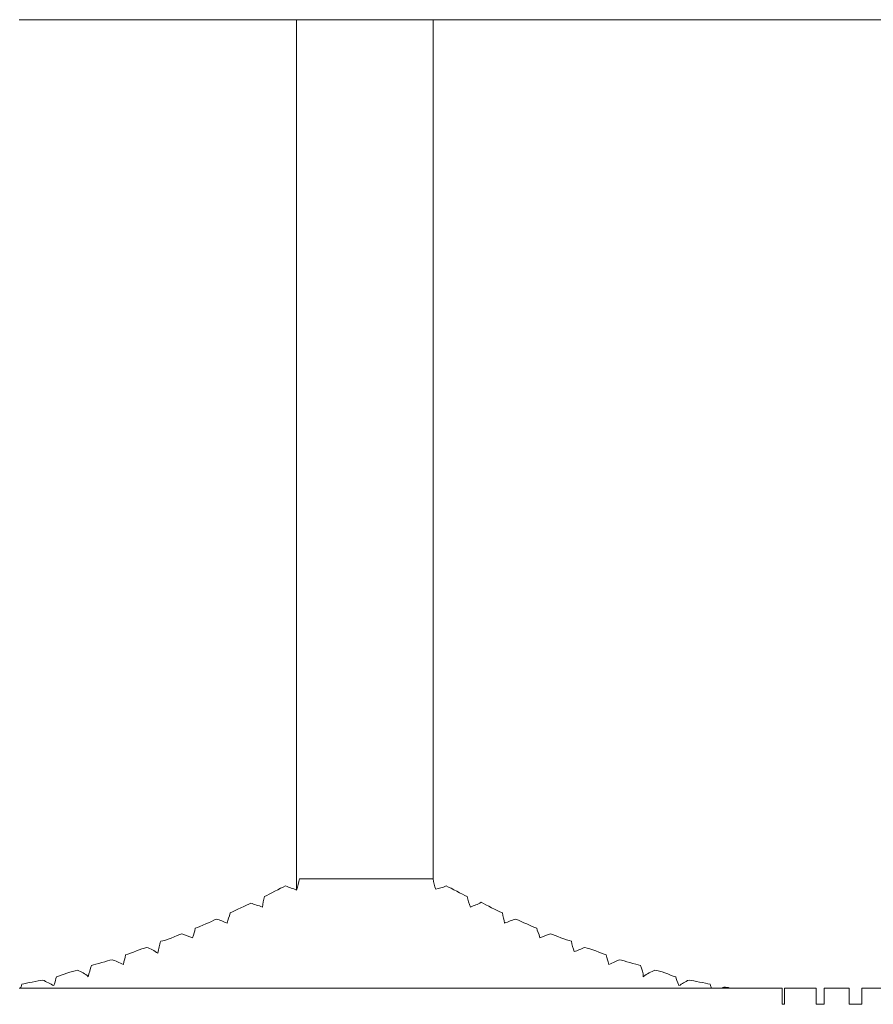
# Model space of a CAD drawing. Units: inches. Extents: x 11.7 to 36.1, y -17.1 to -5.5.
# Drawn here: x 14.2 to 14.2, y -12.8 to -12.7 of the extents above; entities that cross this region are included whole.
import ezdxf

# ---------------------------------------------------------------- set-up
doc = ezdxf.new("R2010")
doc.units = ezdxf.units.IN
doc.header["$MEASUREMENT"] = 0
doc.layers.add('Series 2 keylines', color=7, linetype='Continuous')

# ---------------------------------------------------------------- blocks, each defined once
blk = doc.blocks.new('block 7727')
at = {"layer": 'Series 2 keylines', "color": 7, "lineweight": 9, "true_color": 0xffffff}
blk.add_open_spline([(14.192528, -12.765224), (14.192304, -12.765327), (14.192046, -12.765379), (14.191874, -12.765431)], degree=3, dxfattribs=at)
blk = doc.blocks.new('block 7728')
at = {"layer": 'Series 2 keylines', "color": 7, "lineweight": 9, "true_color": 0xffffff}
blk.add_lwpolyline([(14.191874, -12.709982), (14.192528, -12.709982)], dxfattribs=at)
blk = doc.blocks.new('block 7729')
at = {"layer": 'Series 2 keylines', "color": 7, "lineweight": 9, "true_color": 0xffffff}
blk.add_open_spline([(14.191874, -12.765431), (14.191787, -12.765224), (14.191701, -12.765017), (14.191684, -12.764759)], degree=3, dxfattribs=at)
blk = doc.blocks.new('block 7730')
at = {"layer": 'Series 2 keylines', "color": 7, "lineweight": 9, "true_color": 0xffffff}
blk.add_lwpolyline([(14.191684, -12.709982), (14.191874, -12.709982)], dxfattribs=at)
blk = doc.blocks.new('block 7731')
at = {"layer": 'Series 2 keylines', "color": 7, "lineweight": 9, "true_color": 0xffffff}
blk.add_lwpolyline([(14.191684, -12.709982), (14.191684, -12.764759)], dxfattribs=at)
blk = doc.blocks.new('block 7732')
at = {"layer": 'Series 2 keylines', "color": 7, "lineweight": 9, "true_color": 0xffffff}
blk.add_open_spline([(14.194767, -12.766258), (14.194492, -12.766413), (14.19432, -12.766464), (14.194078, -12.766568)], degree=3, dxfattribs=at)
blk = doc.blocks.new('block 7733')
at = {"layer": 'Series 2 keylines', "color": 7, "lineweight": 9, "true_color": 0xffffff}
blk.add_lwpolyline([(14.194078, -12.709982), (14.194767, -12.709982)], dxfattribs=at)
blk = doc.blocks.new('block 7734')
at = {"layer": 'Series 2 keylines', "color": 7, "lineweight": 9, "true_color": 0xffffff}
blk.add_open_spline([(14.194078, -12.766568), (14.194009, -12.766361), (14.193906, -12.766103), (14.193854, -12.765896)], degree=3, dxfattribs=at)
blk = doc.blocks.new('block 7735')
at = {"layer": 'Series 2 keylines', "color": 7, "lineweight": 9, "true_color": 0xffffff}
blk.add_lwpolyline([(14.193854, -12.709982), (14.194078, -12.709982)], dxfattribs=at)
blk = doc.blocks.new('block 7736')
at = {"layer": 'Series 2 keylines', "color": 7, "lineweight": 9, "true_color": 0xffffff}
blk.add_open_spline([(14.196249, -12.767601), (14.196232, -12.767343), (14.196111, -12.767188), (14.196111, -12.766929)], degree=3, dxfattribs=at)
blk = doc.blocks.new('block 7737')
at = {"layer": 'Series 2 keylines', "color": 7, "lineweight": 9, "true_color": 0xffffff}
blk.add_lwpolyline([(14.196111, -12.709982), (14.196249, -12.709982)], dxfattribs=at)
blk = doc.blocks.new('block 7738')
at = {"layer": 'Series 2 keylines', "color": 7, "lineweight": 9, "true_color": 0xffffff}
blk.add_open_spline([(14.196972, -12.767343), (14.196748, -12.767394), (14.19649, -12.767498), (14.196249, -12.767601)], degree=3, dxfattribs=at)
blk = doc.blocks.new('block 7739')
at = {"layer": 'Series 2 keylines', "color": 7, "lineweight": 9, "true_color": 0xffffff}
blk.add_lwpolyline([(14.196249, -12.709982), (14.196972, -12.709982)], dxfattribs=at)
blk = doc.blocks.new('block 7740')
at = {"layer": 'Series 2 keylines', "color": 7, "lineweight": 9, "true_color": 0xffffff}
blk.add_open_spline([(14.199177, -12.768273), (14.198936, -12.768325), (14.198712, -12.76848), (14.198505, -12.768531)], degree=3, dxfattribs=at)
blk = doc.blocks.new('block 7741')
at = {"layer": 'Series 2 keylines', "color": 7, "lineweight": 9, "true_color": 0xffffff}
blk.add_lwpolyline([(14.198505, -12.709982), (14.199177, -12.709982)], dxfattribs=at)
blk = doc.blocks.new('block 7742')
at = {"layer": 'Series 2 keylines', "color": 7, "lineweight": 9, "true_color": 0xffffff}
blk.add_open_spline([(14.198505, -12.768531), (14.198454, -12.768273), (14.198316, -12.768066), (14.198316, -12.767911)], degree=3, dxfattribs=at)
blk = doc.blocks.new('block 7743')
at = {"layer": 'Series 2 keylines', "color": 7, "lineweight": 9, "true_color": 0xffffff}
blk.add_lwpolyline([(14.198316, -12.709982), (14.198505, -12.709982)], dxfattribs=at)
blk = doc.blocks.new('block 7744')
at = {"layer": 'Series 2 keylines', "color": 7, "lineweight": 9, "true_color": 0xffffff}
blk.add_open_spline([(14.200693, -12.76941), (14.200659, -12.769203), (14.200521, -12.768996), (14.200521, -12.768738)], degree=3, dxfattribs=at)
blk = doc.blocks.new('block 7745')
at = {"layer": 'Series 2 keylines', "color": 7, "lineweight": 9, "true_color": 0xffffff}
blk.add_lwpolyline([(14.200521, -12.709982), (14.200693, -12.709982)], dxfattribs=at)
blk = doc.blocks.new('block 7746')
at = {"layer": 'Series 2 keylines', "color": 7, "lineweight": 9, "true_color": 0xffffff}
blk.add_open_spline([(14.201382, -12.769151), (14.201141, -12.769203), (14.2009, -12.769358), (14.200693, -12.76941)], degree=3, dxfattribs=at)
blk = doc.blocks.new('block 7747')
at = {"layer": 'Series 2 keylines', "color": 7, "lineweight": 9, "true_color": 0xffffff}
blk.add_lwpolyline([(14.200693, -12.709982), (14.201382, -12.709982)], dxfattribs=at)
blk = doc.blocks.new('block 7748')
at = {"layer": 'Series 2 keylines', "color": 7, "lineweight": 9, "true_color": 0xffffff}
blk.add_open_spline([(14.203587, -12.769927), (14.203415, -12.769978), (14.203173, -12.770133), (14.202898, -12.770237)], degree=3, dxfattribs=at)
blk = doc.blocks.new('block 7749')
at = {"layer": 'Series 2 keylines', "color": 7, "lineweight": 9, "true_color": 0xffffff}
blk.add_lwpolyline([(14.202898, -12.709982), (14.203587, -12.709982)], dxfattribs=at)
blk = doc.blocks.new('block 7750')
at = {"layer": 'Series 2 keylines', "color": 7, "lineweight": 9, "true_color": 0xffffff}
blk.add_open_spline([(14.202898, -12.770237), (14.202846, -12.769978), (14.202794, -12.769875), (14.202743, -12.769617)], degree=3, dxfattribs=at)
blk = doc.blocks.new('block 7751')
at = {"layer": 'Series 2 keylines', "color": 7, "lineweight": 9, "true_color": 0xffffff}
blk.add_lwpolyline([(14.202743, -12.709982), (14.202898, -12.709982)], dxfattribs=at)
blk = doc.blocks.new('block 7752')
at = {"layer": 'Series 2 keylines', "color": 7, "lineweight": 9, "true_color": 0xffffff}
blk.add_open_spline([(14.205103, -12.771012), (14.205103, -12.770753), (14.205017, -12.770547), (14.204913, -12.770288)], degree=3, dxfattribs=at)
blk = doc.blocks.new('block 7753')
at = {"layer": 'Series 2 keylines', "color": 7, "lineweight": 9, "true_color": 0xffffff}
blk.add_lwpolyline([(14.204913, -12.709982), (14.205103, -12.709982)], dxfattribs=at)
blk = doc.blocks.new('block 7754')
at = {"layer": 'Series 2 keylines', "color": 7, "lineweight": 9, "true_color": 0xffffff}
blk.add_open_spline([(14.205843, -12.770598), (14.205619, -12.770702), (14.205327, -12.770805), (14.205103, -12.771012)], degree=3, dxfattribs=at)
blk = doc.blocks.new('block 7755')
at = {"layer": 'Series 2 keylines', "color": 7, "lineweight": 9, "true_color": 0xffffff}
blk.add_lwpolyline([(14.205103, -12.709982), (14.205843, -12.709982)], dxfattribs=at)
blk = doc.blocks.new('block 7756')
at = {"layer": 'Series 2 keylines', "color": 7, "lineweight": 9, "true_color": 0xffffff}
blk.add_open_spline([(14.208031, -12.771219), (14.207755, -12.771322), (14.207583, -12.771477), (14.207376, -12.77158)], degree=3, dxfattribs=at)
blk = doc.blocks.new('block 7757')
at = {"layer": 'Series 2 keylines', "color": 7, "lineweight": 9, "true_color": 0xffffff}
blk.add_lwpolyline([(14.207376, -12.709982), (14.208031, -12.709982)], dxfattribs=at)
blk = doc.blocks.new('block 7758')
at = {"layer": 'Series 2 keylines', "color": 7, "lineweight": 9, "true_color": 0xffffff}
blk.add_open_spline([(14.207376, -12.77158), (14.207273, -12.771322), (14.207204, -12.771167), (14.20717, -12.771012)], degree=3, dxfattribs=at)
blk = doc.blocks.new('block 7759')
at = {"layer": 'Series 2 keylines', "color": 7, "lineweight": 9, "true_color": 0xffffff}
blk.add_lwpolyline([(14.20717, -12.709982), (14.207376, -12.709982)], dxfattribs=at)
blk = doc.blocks.new('block 7760')
at = {"layer": 'Series 2 keylines', "color": 7, "lineweight": 9, "true_color": 0xffffff}
blk.add_lwpolyline([(14.209564, -12.771735), (14.209461, -12.771735)], dxfattribs=at)
blk = doc.blocks.new('block 7761')
at = {"layer": 'Series 2 keylines', "color": 7, "lineweight": 9, "true_color": 0xffffff}
blk.add_lwpolyline([(14.209375, -12.709982), (14.209564, -12.709982)], dxfattribs=at)
blk = doc.blocks.new('block 7762')
at = {"layer": 'Series 2 keylines', "color": 7, "lineweight": 9, "true_color": 0xffffff}
blk.add_open_spline([(14.209461, -12.771735), (14.209444, -12.771632), (14.209375, -12.771632), (14.209375, -12.771477)], degree=3, dxfattribs=at)
blk = doc.blocks.new('block 7763')
at = {"layer": 'Series 2 keylines', "color": 7, "lineweight": 9, "true_color": 0xffffff}
blk.add_lwpolyline([(14.210098, -12.771735), (14.209564, -12.771735)], dxfattribs=at)
blk = doc.blocks.new('block 7764')
at = {"layer": 'Series 2 keylines', "color": 7, "lineweight": 9, "true_color": 0xffffff}
blk.add_open_spline([(14.210236, -12.771684), (14.210184, -12.771684), (14.210184, -12.771684), (14.210098, -12.771735)], degree=3, dxfattribs=at)
blk = doc.blocks.new('block 7765')
at = {"layer": 'Series 2 keylines', "color": 7, "lineweight": 9, "true_color": 0xffffff}
blk.add_lwpolyline([(14.209564, -12.709982), (14.210236, -12.709982)], dxfattribs=at)
blk = doc.blocks.new('block 7766')
at = {"layer": 'Series 2 keylines', "color": 7, "lineweight": 9, "true_color": 0xffffff}
blk.add_lwpolyline([(14.212441, -12.771735), (14.211752, -12.771735)], dxfattribs=at)
blk = doc.blocks.new('block 7767')
at = {"layer": 'Series 2 keylines', "color": 7, "lineweight": 9, "true_color": 0xffffff}
blk.add_lwpolyline([(14.211752, -12.709982), (14.212441, -12.709982)], dxfattribs=at)
blk = doc.blocks.new('block 7768')
at = {"layer": 'Series 2 keylines', "color": 7, "lineweight": 9, "true_color": 0xffffff}
blk.add_lwpolyline([(14.211752, -12.771735), (14.211579, -12.771735)], dxfattribs=at)
blk = doc.blocks.new('block 7769')
at = {"layer": 'Series 2 keylines', "color": 7, "lineweight": 9, "true_color": 0xffffff}
blk.add_lwpolyline([(14.211579, -12.709982), (14.211752, -12.709982)], dxfattribs=at)
blk = doc.blocks.new('block 7770')
at = {"layer": 'Series 2 keylines', "color": 7, "lineweight": 9, "true_color": 0xffffff}
blk.add_lwpolyline([(14.214715, -12.771735), (14.214112, -12.771735)], dxfattribs=at)
blk = doc.blocks.new('block 7771')
at = {"layer": 'Series 2 keylines', "color": 7, "lineweight": 9, "true_color": 0xffffff}
blk.add_lwpolyline([(14.213957, -12.709982), (14.214715, -12.709982)], dxfattribs=at)
blk = doc.blocks.new('block 7772')
at = {"layer": 'Series 2 keylines', "color": 7, "lineweight": 9, "true_color": 0xffffff}
blk.add_lwpolyline([(14.214112, -12.771735), (14.214112, -12.772769)], dxfattribs=at)
blk = doc.blocks.new('block 7773')
at = {"layer": 'Series 2 keylines', "color": 7, "lineweight": 9, "true_color": 0xffffff}
blk.add_lwpolyline([(14.213957, -12.771735), (14.213784, -12.771735)], dxfattribs=at)
blk = doc.blocks.new('block 7774')
at = {"layer": 'Series 2 keylines', "color": 7, "lineweight": 9, "true_color": 0xffffff}
blk.add_lwpolyline([(14.213957, -12.772769), (14.213957, -12.771735)], dxfattribs=at)
blk = doc.blocks.new('block 7775')
at = {"layer": 'Series 2 keylines', "color": 7, "lineweight": 9, "true_color": 0xffffff}
blk.add_lwpolyline([(14.213784, -12.709982), (14.213957, -12.709982)], dxfattribs=at)
blk = doc.blocks.new('block 7776')
at = {"layer": 'Series 2 keylines', "color": 7, "lineweight": 9, "true_color": 0xffffff}
blk.add_lwpolyline([(14.213957, -12.772769), (14.214112, -12.772769)], dxfattribs=at)
blk = doc.blocks.new('block 7777')
at = {"layer": 'Series 2 keylines', "color": 7, "lineweight": 9, "true_color": 0xffffff}
blk.add_lwpolyline([(14.216127, -12.772769), (14.216644, -12.772769)], dxfattribs=at)
blk = doc.blocks.new('block 7778')
at = {"layer": 'Series 2 keylines', "color": 7, "lineweight": 9, "true_color": 0xffffff}
blk.add_lwpolyline([(14.216127, -12.772769), (14.216127, -12.771735)], dxfattribs=at)
blk = doc.blocks.new('block 7779')
at = {"layer": 'Series 2 keylines', "color": 7, "lineweight": 9, "true_color": 0xffffff}
blk.add_lwpolyline([(14.215989, -12.709982), (14.216179, -12.709982)], dxfattribs=at)
blk = doc.blocks.new('block 7780')
at = {"layer": 'Series 2 keylines', "color": 7, "lineweight": 9, "true_color": 0xffffff}
blk.add_lwpolyline([(14.216127, -12.771735), (14.215989, -12.771735)], dxfattribs=at)
blk = doc.blocks.new('block 7781')
at = {"layer": 'Series 2 keylines', "color": 7, "lineweight": 9, "true_color": 0xffffff}
blk.add_lwpolyline([(14.216644, -12.771735), (14.216644, -12.772769)], dxfattribs=at)
blk = doc.blocks.new('block 7782')
at = {"layer": 'Series 2 keylines', "color": 7, "lineweight": 9, "true_color": 0xffffff}
blk.add_lwpolyline([(14.216885, -12.771735), (14.216644, -12.771735)], dxfattribs=at)
blk = doc.blocks.new('block 7783')
at = {"layer": 'Series 2 keylines', "color": 7, "lineweight": 9, "true_color": 0xffffff}
blk.add_lwpolyline([(14.216179, -12.709982), (14.216885, -12.709982)], dxfattribs=at)
blk = doc.blocks.new('block 7784')
at = {"layer": 'Series 2 keylines', "color": 7, "lineweight": 9, "true_color": 0xffffff}
blk.add_lwpolyline([(14.219124, -12.771735), (14.219055, -12.771735)], dxfattribs=at)
blk = doc.blocks.new('block 7785')
at = {"layer": 'Series 2 keylines', "color": 7, "lineweight": 9, "true_color": 0xffffff}
blk.add_lwpolyline([(14.218435, -12.709982), (14.219124, -12.709982)], dxfattribs=at)
blk = doc.blocks.new('block 7786')
at = {"layer": 'Series 2 keylines', "color": 7, "lineweight": 9, "true_color": 0xffffff}
blk.add_lwpolyline([(14.219055, -12.771735), (14.219055, -12.772769)], dxfattribs=at)
blk = doc.blocks.new('block 7787')
at = {"layer": 'Series 2 keylines', "color": 7, "lineweight": 9, "true_color": 0xffffff}
blk.add_lwpolyline([(14.218246, -12.771735), (14.218246, -12.771735)], dxfattribs=at)
blk = doc.blocks.new('block 7788')
at = {"layer": 'Series 2 keylines', "color": 7, "lineweight": 9, "true_color": 0xffffff}
blk.add_lwpolyline([(14.218246, -12.772769), (14.218246, -12.771735)], dxfattribs=at)
blk = doc.blocks.new('block 7789')
at = {"layer": 'Series 2 keylines', "color": 7, "lineweight": 9, "true_color": 0xffffff}
blk.add_lwpolyline([(14.218246, -12.709982), (14.218435, -12.709982)], dxfattribs=at)
blk = doc.blocks.new('block 7790')
at = {"layer": 'Series 2 keylines', "color": 7, "lineweight": 9, "true_color": 0xffffff}
blk.add_lwpolyline([(14.218246, -12.772769), (14.219055, -12.772769)], dxfattribs=at)
blk = doc.blocks.new('block 7857')
at = {"layer": 'Series 2 keylines', "color": 7, "lineweight": 9, "true_color": 0xffffff}
blk.add_open_spline([(14.182985, -12.765482), (14.182744, -12.765379), (14.182537, -12.765327), (14.182279, -12.765224)], degree=3, dxfattribs=at)
blk = doc.blocks.new('block 7858')
at = {"layer": 'Series 2 keylines', "color": 7, "lineweight": 9, "true_color": 0xffffff}
blk.add_lwpolyline([(14.182985, -12.709982), (14.182985, -12.765482)], dxfattribs=at)
blk = doc.blocks.new('block 7859')
at = {"layer": 'Series 2 keylines', "color": 7, "lineweight": 9, "true_color": 0xffffff}
blk.add_lwpolyline([(14.182279, -12.709982), (14.182985, -12.709982)], dxfattribs=at)
blk = doc.blocks.new('block 7860')
at = {"layer": 'Series 2 keylines', "color": 7, "lineweight": 9, "true_color": 0xffffff}
blk.add_open_spline([(14.182985, -12.765482), (14.183054, -12.765224), (14.183123, -12.765017), (14.183157, -12.764759)], degree=3, dxfattribs=at)
blk = doc.blocks.new('block 7861')
at = {"layer": 'Series 2 keylines', "color": 7, "lineweight": 9, "true_color": 0xffffff}
blk.add_lwpolyline([(14.182985, -12.709982), (14.183157, -12.709982)], dxfattribs=at)
blk = doc.blocks.new('block 7961')
at = {"layer": 'Series 2 keylines', "color": 7, "lineweight": 9, "true_color": 0xffffff}
blk.add_lwpolyline([(14.165346, -12.771735), (14.165277, -12.771735)], dxfattribs=at)
blk = doc.blocks.new('block 7962')
at = {"layer": 'Series 2 keylines', "color": 7, "lineweight": 9, "true_color": 0xffffff}
blk.add_open_spline([(14.16545, -12.771477), (14.165415, -12.771632), (14.165415, -12.771684), (14.165346, -12.771735)], degree=3, dxfattribs=at)
blk = doc.blocks.new('block 7963')
at = {"layer": 'Series 2 keylines', "color": 7, "lineweight": 9, "true_color": 0xffffff}
blk.add_lwpolyline([(14.165277, -12.709982), (14.16545, -12.709982)], dxfattribs=at)
blk = doc.blocks.new('block 7964')
at = {"layer": 'Series 2 keylines', "color": 7, "lineweight": 9, "true_color": 0xffffff}
blk.add_open_spline([(14.167654, -12.771012), (14.16762, -12.771167), (14.167586, -12.771322), (14.167482, -12.77158)], degree=3, dxfattribs=at)
blk = doc.blocks.new('block 7965')
at = {"layer": 'Series 2 keylines', "color": 7, "lineweight": 9, "true_color": 0xffffff}
blk.add_lwpolyline([(14.167482, -12.709982), (14.167654, -12.709982)], dxfattribs=at)
blk = doc.blocks.new('block 7966')
at = {"layer": 'Series 2 keylines', "color": 7, "lineweight": 9, "true_color": 0xffffff}
blk.add_open_spline([(14.167482, -12.77158), (14.167293, -12.771477), (14.167, -12.771322), (14.166793, -12.771219)], degree=3, dxfattribs=at)
blk = doc.blocks.new('block 7967')
at = {"layer": 'Series 2 keylines', "color": 7, "lineweight": 9, "true_color": 0xffffff}
blk.add_lwpolyline([(14.166793, -12.709982), (14.167482, -12.709982)], dxfattribs=at)
blk = doc.blocks.new('block 7968')
at = {"layer": 'Series 2 keylines', "color": 7, "lineweight": 9, "true_color": 0xffffff}
blk.add_open_spline([(14.169687, -12.771012), (14.16948, -12.770805), (14.169256, -12.770702), (14.168998, -12.770598)], degree=3, dxfattribs=at)
blk = doc.blocks.new('block 7969')
at = {"layer": 'Series 2 keylines', "color": 7, "lineweight": 9, "true_color": 0xffffff}
blk.add_lwpolyline([(14.168998, -12.709982), (14.169687, -12.709982)], dxfattribs=at)
blk = doc.blocks.new('block 7970')
at = {"layer": 'Series 2 keylines', "color": 7, "lineweight": 9, "true_color": 0xffffff}
blk.add_open_spline([(14.169894, -12.770288), (14.169825, -12.770547), (14.169722, -12.770753), (14.169687, -12.771012)], degree=3, dxfattribs=at)
blk = doc.blocks.new('block 7971')
at = {"layer": 'Series 2 keylines', "color": 7, "lineweight": 9, "true_color": 0xffffff}
blk.add_lwpolyline([(14.169687, -12.709982), (14.169894, -12.709982)], dxfattribs=at)
blk = doc.blocks.new('block 7972')
at = {"layer": 'Series 2 keylines', "color": 7, "lineweight": 9, "true_color": 0xffffff}
blk.add_open_spline([(14.172064, -12.769617), (14.172047, -12.769875), (14.171961, -12.769978), (14.171944, -12.770237)], degree=3, dxfattribs=at)
blk = doc.blocks.new('block 7973')
at = {"layer": 'Series 2 keylines', "color": 7, "lineweight": 9, "true_color": 0xffffff}
blk.add_lwpolyline([(14.171944, -12.709982), (14.172064, -12.709982)], dxfattribs=at)
blk = doc.blocks.new('block 7974')
at = {"layer": 'Series 2 keylines', "color": 7, "lineweight": 9, "true_color": 0xffffff}
blk.add_open_spline([(14.171944, -12.770237), (14.171651, -12.770133), (14.171427, -12.769978), (14.171203, -12.769927)], degree=3, dxfattribs=at)
blk = doc.blocks.new('block 7975')
at = {"layer": 'Series 2 keylines', "color": 7, "lineweight": 9, "true_color": 0xffffff}
blk.add_lwpolyline([(14.171203, -12.709982), (14.171944, -12.709982)], dxfattribs=at)
blk = doc.blocks.new('block 7976')
at = {"layer": 'Series 2 keylines', "color": 7, "lineweight": 9, "true_color": 0xffffff}
blk.add_open_spline([(14.174131, -12.769513), (14.173907, -12.769358), (14.173683, -12.769203), (14.173408, -12.769151)], degree=3, dxfattribs=at)
blk = doc.blocks.new('block 7977')
at = {"layer": 'Series 2 keylines', "color": 7, "lineweight": 9, "true_color": 0xffffff}
blk.add_lwpolyline([(14.173408, -12.709982), (14.174131, -12.709982)], dxfattribs=at)
blk = doc.blocks.new('block 7978')
at = {"layer": 'Series 2 keylines', "color": 7, "lineweight": 9, "true_color": 0xffffff}
blk.add_open_spline([(14.174321, -12.768738), (14.174217, -12.768996), (14.1742, -12.769203), (14.174131, -12.769513)], degree=3, dxfattribs=at)
blk = doc.blocks.new('block 7979')
at = {"layer": 'Series 2 keylines', "color": 7, "lineweight": 9, "true_color": 0xffffff}
blk.add_lwpolyline([(14.174131, -12.709982), (14.174321, -12.709982)], dxfattribs=at)
blk = doc.blocks.new('block 7980')
at = {"layer": 'Series 2 keylines', "color": 7, "lineweight": 9, "true_color": 0xffffff}
blk.add_open_spline([(14.176508, -12.767911), (14.176474, -12.76817), (14.176439, -12.768273), (14.176336, -12.768531)], degree=3, dxfattribs=at)
blk = doc.blocks.new('block 7981')
at = {"layer": 'Series 2 keylines', "color": 7, "lineweight": 9, "true_color": 0xffffff}
blk.add_lwpolyline([(14.176336, -12.709982), (14.176508, -12.709982)], dxfattribs=at)
blk = doc.blocks.new('block 7982')
at = {"layer": 'Series 2 keylines', "color": 7, "lineweight": 9, "true_color": 0xffffff}
blk.add_open_spline([(14.176336, -12.768531), (14.176095, -12.76848), (14.175888, -12.768325), (14.175664, -12.768273)], degree=3, dxfattribs=at)
blk = doc.blocks.new('block 7983')
at = {"layer": 'Series 2 keylines', "color": 7, "lineweight": 9, "true_color": 0xffffff}
blk.add_lwpolyline([(14.175664, -12.709982), (14.176336, -12.709982)], dxfattribs=at)
blk = doc.blocks.new('block 7984')
at = {"layer": 'Series 2 keylines', "color": 7, "lineweight": 9, "true_color": 0xffffff}
blk.add_open_spline([(14.178558, -12.767601), (14.178334, -12.767498), (14.178093, -12.767394), (14.177852, -12.767343)], degree=3, dxfattribs=at)
blk = doc.blocks.new('block 7985')
at = {"layer": 'Series 2 keylines', "color": 7, "lineweight": 9, "true_color": 0xffffff}
blk.add_lwpolyline([(14.177852, -12.709982), (14.178558, -12.709982)], dxfattribs=at)
blk = doc.blocks.new('block 7986')
at = {"layer": 'Series 2 keylines', "color": 7, "lineweight": 9, "true_color": 0xffffff}
blk.add_open_spline([(14.178748, -12.766929), (14.178679, -12.767239), (14.178575, -12.767343), (14.178558, -12.767601)], degree=3, dxfattribs=at)
blk = doc.blocks.new('block 7987')
at = {"layer": 'Series 2 keylines', "color": 7, "lineweight": 9, "true_color": 0xffffff}
blk.add_lwpolyline([(14.178558, -12.709982), (14.178748, -12.709982)], dxfattribs=at)
blk = doc.blocks.new('block 7988')
at = {"layer": 'Series 2 keylines', "color": 7, "lineweight": 9, "true_color": 0xffffff}
blk.add_open_spline([(14.180935, -12.765896), (14.180849, -12.766103), (14.180849, -12.766361), (14.180815, -12.766568)], degree=3, dxfattribs=at)
blk = doc.blocks.new('block 7989')
at = {"layer": 'Series 2 keylines', "color": 7, "lineweight": 9, "true_color": 0xffffff}
blk.add_lwpolyline([(14.180815, -12.709982), (14.180935, -12.709982)], dxfattribs=at)
blk = doc.blocks.new('block 7990')
at = {"layer": 'Series 2 keylines', "color": 7, "lineweight": 9, "true_color": 0xffffff}
blk.add_open_spline([(14.180815, -12.766568), (14.180522, -12.766464), (14.180298, -12.766413), (14.180057, -12.766309)], degree=3, dxfattribs=at)
blk = doc.blocks.new('block 7991')
at = {"layer": 'Series 2 keylines', "color": 7, "lineweight": 9, "true_color": 0xffffff}
blk.add_lwpolyline([(14.180057, -12.709982), (14.180815, -12.709982)], dxfattribs=at)
blk = doc.blocks.new('block 8045')
at = {"layer": 'Series 2 keylines', "color": 7, "lineweight": 9, "true_color": 0xffffff}
blk.add_lwpolyline([(14.220433, -12.771735), (14.219124, -12.771735)], dxfattribs=at)
blk = doc.blocks.new('block 8046')
at = {"layer": 'Series 2 keylines', "color": 7, "lineweight": 9, "true_color": 0xffffff}
blk.add_lwpolyline([(14.219124, -12.709982), (14.220433, -12.709982)], dxfattribs=at)
blk = doc.blocks.new('block 8048')
at = {"layer": 'Series 2 keylines', "color": 7, "lineweight": 9, "true_color": 0xffffff}
blk.add_lwpolyline([(14.215989, -12.771735), (14.214715, -12.771735)], dxfattribs=at)
blk = doc.blocks.new('block 8049')
at = {"layer": 'Series 2 keylines', "color": 7, "lineweight": 9, "true_color": 0xffffff}
blk.add_lwpolyline([(14.214715, -12.709982), (14.215989, -12.709982)], dxfattribs=at)
blk = doc.blocks.new('block 8050')
at = {"layer": 'Series 2 keylines', "color": 7, "lineweight": 9, "true_color": 0xffffff}
blk.add_lwpolyline([(14.218246, -12.771735), (14.216885, -12.771735)], dxfattribs=at)
blk = doc.blocks.new('block 8051')
at = {"layer": 'Series 2 keylines', "color": 7, "lineweight": 9, "true_color": 0xffffff}
blk.add_lwpolyline([(14.216885, -12.709982), (14.218246, -12.709982)], dxfattribs=at)
blk = doc.blocks.new('block 8052')
at = {"layer": 'Series 2 keylines', "color": 7, "lineweight": 9, "true_color": 0xffffff}
blk.add_lwpolyline([(14.213784, -12.771735), (14.212441, -12.771735)], dxfattribs=at)
blk = doc.blocks.new('block 8053')
at = {"layer": 'Series 2 keylines', "color": 7, "lineweight": 9, "true_color": 0xffffff}
blk.add_lwpolyline([(14.212441, -12.709982), (14.213784, -12.709982)], dxfattribs=at)
blk = doc.blocks.new('block 8054')
at = {"layer": 'Series 2 keylines', "color": 7, "lineweight": 9, "true_color": 0xffffff}
blk.add_open_spline([(14.210615, -12.771735), (14.210511, -12.771684), (14.210374, -12.771684), (14.210236, -12.771684)], degree=3, dxfattribs=at)
blk = doc.blocks.new('block 8055')
at = {"layer": 'Series 2 keylines', "color": 7, "lineweight": 9, "true_color": 0xffffff}
blk.add_lwpolyline([(14.211579, -12.771735), (14.210615, -12.771735)], dxfattribs=at)
blk = doc.blocks.new('block 8056')
at = {"layer": 'Series 2 keylines', "color": 7, "lineweight": 9, "true_color": 0xffffff}
blk.add_lwpolyline([(14.210236, -12.709982), (14.211579, -12.709982)], dxfattribs=at)
blk = doc.blocks.new('block 8057')
at = {"layer": 'Series 2 keylines', "color": 7, "lineweight": 9, "true_color": 0xffffff}
blk.add_open_spline([(14.208031, -12.771219), (14.208324, -12.77127), (14.20903, -12.771425), (14.209375, -12.771477)], degree=3, dxfattribs=at)
blk = doc.blocks.new('block 8058')
at = {"layer": 'Series 2 keylines', "color": 7, "lineweight": 9, "true_color": 0xffffff}
blk.add_lwpolyline([(14.208031, -12.709982), (14.209375, -12.709982)], dxfattribs=at)
blk = doc.blocks.new('block 8059')
at = {"layer": 'Series 2 keylines', "color": 7, "lineweight": 9, "true_color": 0xffffff}
blk.add_open_spline([(14.205843, -12.770598), (14.206153, -12.770598), (14.206791, -12.770908), (14.20717, -12.771012)], degree=3, dxfattribs=at)
blk = doc.blocks.new('block 8060')
at = {"layer": 'Series 2 keylines', "color": 7, "lineweight": 9, "true_color": 0xffffff}
blk.add_lwpolyline([(14.205843, -12.709982), (14.20717, -12.709982)], dxfattribs=at)
blk = doc.blocks.new('block 8061')
at = {"layer": 'Series 2 keylines', "color": 7, "lineweight": 9, "true_color": 0xffffff}
blk.add_open_spline([(14.203587, -12.769927), (14.203897, -12.769978), (14.204603, -12.770237), (14.204913, -12.770288)], degree=3, dxfattribs=at)
blk = doc.blocks.new('block 8062')
at = {"layer": 'Series 2 keylines', "color": 7, "lineweight": 9, "true_color": 0xffffff}
blk.add_lwpolyline([(14.203587, -12.709982), (14.204913, -12.709982)], dxfattribs=at)
blk = doc.blocks.new('block 8063')
at = {"layer": 'Series 2 keylines', "color": 7, "lineweight": 9, "true_color": 0xffffff}
blk.add_open_spline([(14.201382, -12.769151), (14.201726, -12.769203), (14.202416, -12.769513), (14.202743, -12.769617)], degree=3, dxfattribs=at)
blk = doc.blocks.new('block 8064')
at = {"layer": 'Series 2 keylines', "color": 7, "lineweight": 9, "true_color": 0xffffff}
blk.add_lwpolyline([(14.201382, -12.709982), (14.202743, -12.709982)], dxfattribs=at)
blk = doc.blocks.new('block 8065')
at = {"layer": 'Series 2 keylines', "color": 7, "lineweight": 9, "true_color": 0xffffff}
blk.add_open_spline([(14.199177, -12.768273), (14.199487, -12.768376), (14.200176, -12.768686), (14.200521, -12.768738)], degree=3, dxfattribs=at)
blk = doc.blocks.new('block 8066')
at = {"layer": 'Series 2 keylines', "color": 7, "lineweight": 9, "true_color": 0xffffff}
blk.add_lwpolyline([(14.199177, -12.709982), (14.200521, -12.709982)], dxfattribs=at)
blk = doc.blocks.new('block 8067')
at = {"layer": 'Series 2 keylines', "color": 7, "lineweight": 9, "true_color": 0xffffff}
blk.add_open_spline([(14.196972, -12.767343), (14.197368, -12.767498), (14.197971, -12.767808), (14.198316, -12.767911)], degree=3, dxfattribs=at)
blk = doc.blocks.new('block 8068')
at = {"layer": 'Series 2 keylines', "color": 7, "lineweight": 9, "true_color": 0xffffff}
blk.add_lwpolyline([(14.196972, -12.709982), (14.198316, -12.709982)], dxfattribs=at)
blk = doc.blocks.new('block 8069')
at = {"layer": 'Series 2 keylines', "color": 7, "lineweight": 9, "true_color": 0xffffff}
blk.add_open_spline([(14.194767, -12.766258), (14.195095, -12.766464), (14.195732, -12.766774), (14.196111, -12.766929)], degree=3, dxfattribs=at)
blk = doc.blocks.new('block 8070')
at = {"layer": 'Series 2 keylines', "color": 7, "lineweight": 9, "true_color": 0xffffff}
blk.add_lwpolyline([(14.194767, -12.709982), (14.196111, -12.709982)], dxfattribs=at)
blk = doc.blocks.new('block 8071')
at = {"layer": 'Series 2 keylines', "color": 7, "lineweight": 9, "true_color": 0xffffff}
blk.add_open_spline([(14.192528, -12.765224), (14.192873, -12.765379), (14.193527, -12.765741), (14.193854, -12.765896)], degree=3, dxfattribs=at)
blk = doc.blocks.new('block 8072')
at = {"layer": 'Series 2 keylines', "color": 7, "lineweight": 9, "true_color": 0xffffff}
blk.add_lwpolyline([(14.192528, -12.709982), (14.193854, -12.709982)], dxfattribs=at)
blk = doc.blocks.new('block 8077')
at = {"layer": 'Series 2 keylines', "color": 7, "lineweight": 9, "true_color": 0xffffff}
blk.add_lwpolyline([(14.209461, -12.771735), (14.165346, -12.771735)], dxfattribs=at)
blk = doc.blocks.new('block 8081')
at = {"layer": 'Series 2 keylines', "color": 7, "lineweight": 9, "true_color": 0xffffff}
blk.add_lwpolyline([(14.210615, -12.771735), (14.210098, -12.771735)], dxfattribs=at)
blk = doc.blocks.new('block 8083')
at = {"layer": 'Series 2 keylines', "color": 7, "lineweight": 9, "true_color": 0xffffff}
blk.add_lwpolyline([(14.183209, -12.764759), (14.191684, -12.764759)], dxfattribs=at)
blk = doc.blocks.new('block 8084')
at = {"layer": 'Series 2 keylines', "color": 7, "lineweight": 9, "true_color": 0xffffff}
blk.add_lwpolyline([(14.183209, -12.764759), (14.183157, -12.764759)], dxfattribs=at)
blk = doc.blocks.new('block 8085')
at = {"layer": 'Series 2 keylines', "color": 7, "lineweight": 9, "true_color": 0xffffff}
blk.add_open_spline([(14.180935, -12.765896), (14.181263, -12.765741), (14.181917, -12.765379), (14.182279, -12.765224)], degree=3, dxfattribs=at)
blk = doc.blocks.new('block 8086')
at = {"layer": 'Series 2 keylines', "color": 7, "lineweight": 9, "true_color": 0xffffff}
blk.add_open_spline([(14.178748, -12.766929), (14.179092, -12.766774), (14.179781, -12.766464), (14.180057, -12.766309)], degree=3, dxfattribs=at)
blk = doc.blocks.new('block 8087')
at = {"layer": 'Series 2 keylines', "color": 7, "lineweight": 9, "true_color": 0xffffff}
blk.add_open_spline([(14.176508, -12.767911), (14.176853, -12.767808), (14.177507, -12.767498), (14.177852, -12.767343)], degree=3, dxfattribs=at)
blk = doc.blocks.new('block 8088')
at = {"layer": 'Series 2 keylines', "color": 7, "lineweight": 9, "true_color": 0xffffff}
blk.add_open_spline([(14.174321, -12.768738), (14.174631, -12.768738), (14.175337, -12.768376), (14.175664, -12.768273)], degree=3, dxfattribs=at)
blk = doc.blocks.new('block 8089')
at = {"layer": 'Series 2 keylines', "color": 7, "lineweight": 9, "true_color": 0xffffff}
blk.add_open_spline([(14.172064, -12.769617), (14.172443, -12.769513), (14.17308, -12.769203), (14.173408, -12.769151)], degree=3, dxfattribs=at)
blk = doc.blocks.new('block 8090')
at = {"layer": 'Series 2 keylines', "color": 7, "lineweight": 9, "true_color": 0xffffff}
blk.add_open_spline([(14.169894, -12.770288), (14.170187, -12.770237), (14.17091, -12.769978), (14.171203, -12.769927)], degree=3, dxfattribs=at)
blk = doc.blocks.new('block 8091')
at = {"layer": 'Series 2 keylines', "color": 7, "lineweight": 9, "true_color": 0xffffff}
blk.add_open_spline([(14.167654, -12.771012), (14.167999, -12.770908), (14.168654, -12.77065), (14.168998, -12.770598)], degree=3, dxfattribs=at)
blk = doc.blocks.new('block 8092')
at = {"layer": 'Series 2 keylines', "color": 7, "lineweight": 9, "true_color": 0xffffff}
blk.add_open_spline([(14.16545, -12.771477), (14.16576, -12.771425), (14.166466, -12.77127), (14.166793, -12.771219)], degree=3, dxfattribs=at)
blk = doc.blocks.new('block 8093')
at = {"layer": 'Series 2 keylines', "color": 7, "lineweight": 9, "true_color": 0xffffff}
blk.add_lwpolyline([(14.178748, -12.709982), (14.180057, -12.709982)], dxfattribs=at)
blk = doc.blocks.new('block 8094')
at = {"layer": 'Series 2 keylines', "color": 7, "lineweight": 9, "true_color": 0xffffff}
blk.add_lwpolyline([(14.176508, -12.709982), (14.177852, -12.709982)], dxfattribs=at)
blk = doc.blocks.new('block 8095')
at = {"layer": 'Series 2 keylines', "color": 7, "lineweight": 9, "true_color": 0xffffff}
blk.add_lwpolyline([(14.174321, -12.709982), (14.175664, -12.709982)], dxfattribs=at)
blk = doc.blocks.new('block 8096')
at = {"layer": 'Series 2 keylines', "color": 7, "lineweight": 9, "true_color": 0xffffff}
blk.add_lwpolyline([(14.172064, -12.709982), (14.173408, -12.709982)], dxfattribs=at)
blk = doc.blocks.new('block 8097')
at = {"layer": 'Series 2 keylines', "color": 7, "lineweight": 9, "true_color": 0xffffff}
blk.add_lwpolyline([(14.169894, -12.709982), (14.171203, -12.709982)], dxfattribs=at)
blk = doc.blocks.new('block 8098')
at = {"layer": 'Series 2 keylines', "color": 7, "lineweight": 9, "true_color": 0xffffff}
blk.add_lwpolyline([(14.167654, -12.709982), (14.168998, -12.709982)], dxfattribs=at)
blk = doc.blocks.new('block 8100')
at = {"layer": 'Series 2 keylines', "color": 7, "lineweight": 9, "true_color": 0xffffff}
blk.add_lwpolyline([(14.16545, -12.709982), (14.166793, -12.709982)], dxfattribs=at)
blk = doc.blocks.new('block 8132')
at = {"layer": 'Series 2 keylines', "color": 7, "lineweight": 9, "true_color": 0xffffff}
blk.add_lwpolyline([(14.180935, -12.709982), (14.182279, -12.709982)], dxfattribs=at)
blk = doc.blocks.new('block 8150')
at = {"layer": 'Series 2 keylines', "color": 7, "lineweight": 9, "true_color": 0xffffff}
blk.add_lwpolyline([(14.191684, -12.709982), (14.183209, -12.709982)], dxfattribs=at)
blk = doc.blocks.new('block 8153')
at = {"layer": 'Series 2 keylines', "color": 7, "lineweight": 9, "true_color": 0xffffff}
blk.add_lwpolyline([(14.183157, -12.709982), (14.183209, -12.709982)], dxfattribs=at)

msp = doc.modelspace()

# ---------------------------------------------------------------- block references
at = {"layer": 'Series 2 keylines'}
for name in ['block 7963', 'block 8100', 'block 7967', 'block 7965', 'block 8098', 'block 7969', 'block 7971', 'block 8097', 'block 7975', 'block 7973', 'block 8096', 'block 7977', 'block 7979', 'block 8095', 'block 7983', 'block 7981', 'block 8094', 'block 7985', 'block 7987', 'block 8093', 'block 7991', 'block 7989', 'block 8132', 'block 7859', 'block 7858', 'block 7861', 'block 8153', 'block 8150', 'block 7730', 'block 7731', 'block 7728', 'block 8072', 'block 7735', 'block 7733', 'block 8070', 'block 7737', 'block 7739', 'block 8068', 'block 7743', 'block 7741', 'block 8066', 'block 7745', 'block 7747', 'block 8064', 'block 7751', 'block 7749', 'block 8062', 'block 7753', 'block 7755', 'block 8060', 'block 7759', 'block 7757', 'block 8058', 'block 7761', 'block 7765', 'block 8056', 'block 7769', 'block 7767', 'block 8053', 'block 7775', 'block 7771', 'block 8049', 'block 7779', 'block 7783', 'block 8051', 'block 7789', 'block 7785', 'block 8046', 'block 7860', 'block 8084', 'block 8083', 'block 7729', 'block 8085', 'block 7857', 'block 7727', 'block 8071', 'block 8086', 'block 7990', 'block 7988', 'block 7734', 'block 7732', 'block 8069', 'block 7986', 'block 7736', 'block 8087', 'block 7984', 'block 7738', 'block 8067', 'block 8088', 'block 7982', 'block 7980', 'block 7742', 'block 7740', 'block 8065', 'block 7978', 'block 7744', 'block 8089', 'block 7976', 'block 7746', 'block 8063', 'block 8090', 'block 7974', 'block 7972', 'block 7750', 'block 7748', 'block 8061', 'block 8091', 'block 7968', 'block 7970', 'block 7752', 'block 7754', 'block 8059', 'block 7962', 'block 8092', 'block 7966', 'block 7964', 'block 7758', 'block 7756', 'block 8057', 'block 7762', 'block 7961', 'block 8077', 'block 7760', 'block 7763', 'block 7764', 'block 8081', 'block 8054', 'block 8055', 'block 7768', 'block 7766', 'block 8052', 'block 7773', 'block 7774', 'block 7770', 'block 7772', 'block 8048', 'block 7780', 'block 7778', 'block 7781', 'block 7782', 'block 8050', 'block 7787', 'block 7788', 'block 7784', 'block 7786', 'block 8045', 'block 7776', 'block 7777', 'block 7790']:
    msp.add_blockref(name, (0, 0), dxfattribs=at)

doc.saveas('drawing.dxf')
